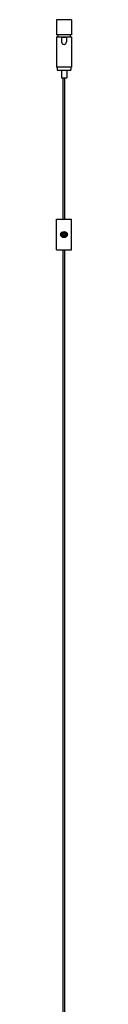
# Model space of a CAD drawing. Units: millimetres. Extents: x 0 to 841, y 0 to 594.
# Drawn here: x 216 to 217, y 232 to 297 of the extents above; entities that cross this region are included whole.
import ezdxf

# ---------------------------------------------------------------- set-up
doc = ezdxf.new("R2010")
doc.units = ezdxf.units.MM
doc.header["$LTSCALE"] = 46.255
doc.layers.get('0').update_dxf_attribs({"linetype": 'CONTINUOUS'})
doc.layers.add('ALL_AXES', color=7, linetype='CONTINUOUS')
doc.layers.add('ALL_FEATURES', color=7, linetype='CONTINUOUS')

msp = doc.modelspace()

# ---------------------------------------------------------------- linework, layer by layer
at = {"color": 9, "linetype": 'CONTINUOUS'}
for p, q in [((216.944, 282.792), (216.944, 282.742)), ((216.944, 282.392), (216.944, 282.442))]:
    msp.add_line(p, q, dxfattribs=at)
at = {"color": 2, "linetype": 'CONTINUOUS'}
msp.add_arc((216.944, 282.592), 0.13, 255, 195, dxfattribs=at)
at = {"color": 7, "linetype": 'CONTINUOUS'}
for points in [[(216.944, 282.392), (216.889, 282.392), (216.804, 282.421), (216.735, 282.509), (216.715, 282.592), (216.735, 282.675), (216.804, 282.762), (216.889, 282.792), (216.944, 282.792)], [(216.944, 282.792), (216.998, 282.792), (217.083, 282.762), (217.153, 282.675), (217.173, 282.592), (217.153, 282.509), (217.083, 282.421), (216.998, 282.392), (216.944, 282.392)]]:
    msp.add_open_spline(points, degree=3, knots=[0, 0, 0, 0, 0.248847, 0.373305, 0.500003, 0.626701, 0.751159, 1, 1, 1, 1], dxfattribs=at)
at = {"color": 9, "linetype": 'CONTINUOUS'}
msp.add_open_spline([(216.894, 281.574), (216.894, 281.578), (216.904, 281.585), (216.913, 281.589), (216.919, 281.59)], degree=3, knots=[0, 0, 0, 0, 0.384928, 1, 1, 1, 1], dxfattribs=at)
at = {"layer": 'ALL_AXES', "color": 7, "linetype": 'CONTINUOUS'}
for p, q in [((216.444, 296.712), (216.444, 295.712)), ((217.444, 296.712), (216.444, 296.712)), ((217.444, 296.712), (217.444, 295.712)), ((217.444, 295.712), (216.444, 295.712)), ((216.444, 295.592), (216.444, 293.592)), ((216.544, 295.712), (216.544, 295.592)), ((217.344, 295.712), (217.344, 295.592)), ((217.444, 295.592), (217.444, 293.592)), ((217.444, 293.592), (216.444, 293.592)), ((216.494, 293.592), (216.494, 293.392)), ((216.494, 293.392), (217.394, 293.392)), ((216.769, 293.392), (216.769, 292.892)), ((217.119, 293.392), (217.119, 292.892)), ((217.394, 293.592), (217.394, 293.392)), ((216.769, 292.892), (217.119, 292.892)), ((216.444, 281.592), (216.444, 283.592)), ((216.444, 283.592), (217.444, 283.592)), ((217.444, 281.592), (217.444, 283.592)), ((216.444, 281.592), (217.444, 281.592))]:
    msp.add_line(p, q, dxfattribs=at)
msp.add_circle((216.944, 282.592), 0.15, dxfattribs=at)
at = {"layer": 'ALL_FEATURES', "color": 7, "linetype": 'CONTINUOUS'}
for p, q in [((216.444, 295.592), (217.444, 295.592)), ((216.784, 295.562), (216.754, 295.592)), ((216.784, 295.562), (216.784, 295.252)), ((216.784, 295.562), (217.104, 295.562)), ((217.134, 295.592), (217.104, 295.562)), ((217.104, 295.562), (217.104, 295.252)), ((216.894, 283.592), (216.894, 292.892)), ((216.994, 283.592), (216.994, 292.892)), ((216.9, 282.667), (216.857, 282.592)), ((216.857, 282.592), (216.9, 282.517)), ((216.987, 282.667), (216.9, 282.667)), ((216.9, 282.517), (216.987, 282.517)), ((217.03, 282.592), (216.987, 282.667)), ((216.987, 282.517), (217.03, 282.592)), ((216.894, 226.37), (216.894, 281.592)), ((216.994, 226.37), (216.994, 281.592))]:
    msp.add_line(p, q, dxfattribs=at)
msp.add_arc((216.944, 295.252), 0.16, 180, 360, dxfattribs=at)

doc.saveas('drawing.dxf')
